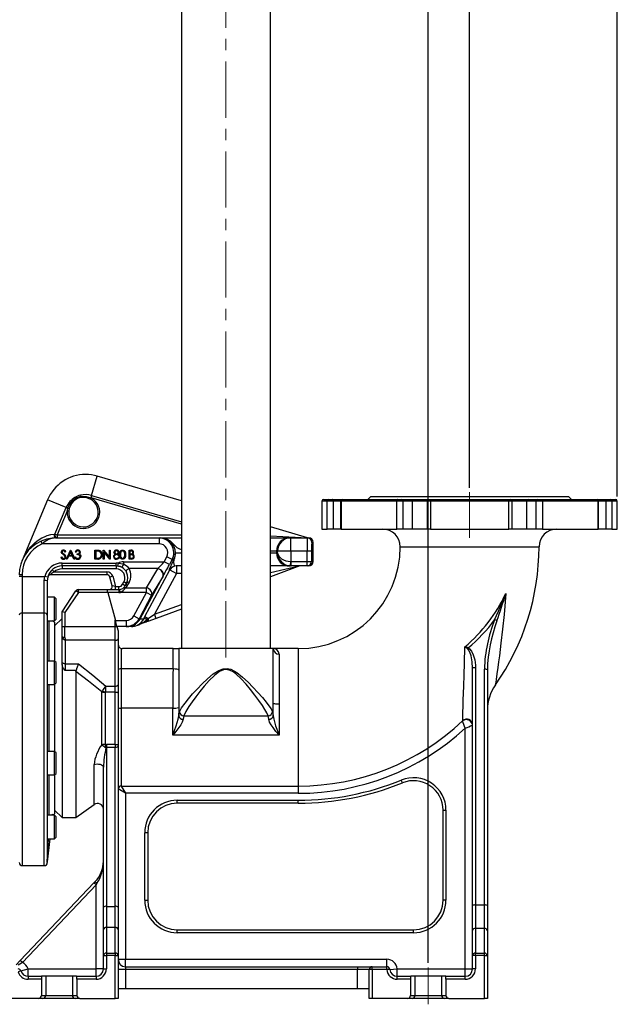
# Model space of a CAD drawing. Units: millimetres. Extents: x 0 to 841, y -1 to 594.
# Drawn here: x 389 to 523, y 151 to 374 of the extents above; entities that cross this region are included whole.
import ezdxf

# ---------------------------------------------------------------- set-up
doc = ezdxf.new("R2010")
doc.units = ezdxf.units.MM
doc.linetypes.add('CENTERX2', pattern=[20.32, 12.7, -2.54, 2.54, -2.54])
doc.layers.add('TESTO', color=7, linetype='Continuous')
doc.styles.add('SLDTEXTSTYLE1', font='TXT', dxfattribs={"width": 0.7})
doc.dimstyles.new('SLDDIMSTYLE0', dxfattribs={"dimtxt": 2.910417, "dimasz": 3, "dimexe": 0, "dimexo": 0.0625, "dimgap": 0.727604, "dimtad": 1, "dimdec": 1, "dimlfac": 3, "dimrnd": 1e-09, "dimzin": 12, "dimdsep": 46, "dimtxsty": 'SLDTEXTSTYLE1', "dimsah": 1, "dimcen": 0.09, "dimadec": 0, "dimazin": 3, "dimtfac": 1, "dimtdec": 1, "dimtmove": 0, "dimatfit": 0, "dimfxl": 0, "dimfrac": 2, "dimtolj": 1, "dimtzin": 12, "dimarcsym": 0})
doc.dimstyles.new('SLDDIMSTYLE1', dxfattribs={"dimtxt": 2.910417, "dimasz": 3, "dimexe": 0, "dimexo": 0.0625, "dimgap": 0.727604, "dimtad": 1, "dimdec": 1, "dimlfac": 3, "dimrnd": 1e-09, "dimzin": 12, "dimdsep": 46, "dimtxsty": 'SLDTEXTSTYLE1', "dimsah": 1, "dimcen": 0.09, "dimadec": 0, "dimazin": 3, "dimtfac": 1, "dimtdec": 1, "dimtofl": 0, "dimtmove": 0, "dimatfit": 3, "dimfxl": 0, "dimfrac": 2, "dimtolj": 1, "dimtzin": 12, "dimarcsym": 0})
doc.dimstyles.new('SLDDIMSTYLE2', dxfattribs={"dimtxt": 2.910417, "dimasz": 3, "dimexe": 0, "dimexo": 0.0625, "dimgap": 0.727604, "dimtad": 1, "dimdec": 0, "dimlfac": 3, "dimrnd": 1e-09, "dimzin": 12, "dimdsep": 46, "dimtxsty": 'SLDTEXTSTYLE1', "dimsah": 1, "dimcen": 0.09, "dimadec": 0, "dimazin": 3, "dimtfac": 1, "dimtdec": 0, "dimtofl": 0, "dimtmove": 0, "dimatfit": 3, "dimfxl": 0, "dimfrac": 2, "dimtolj": 1, "dimtzin": 12, "dimarcsym": 0})

# ---------------------------------------------------------------- blocks, each defined once
blk = doc.blocks.new('_D')
at = {"layer": 'TESTO'}
for p, q in [((480.8, 160.6), (480.8, 429.27)), ((490.14, 267.93), (490.14, 429.27)), ((480.8, 428.27), (474.8, 428.27)), ((490.14, 428.27), (480.8, 428.27)), ((490.14, 428.27), (496.14, 428.27))]:
    blk.add_line(p, q, dxfattribs=at)
for points in [[(480.8, 428.27), (477.8, 429.17), (477.8, 427.37)], [(490.14, 428.27), (493.14, 427.37), (493.14, 429.17)]]:
    blk.add_solid(points, dxfattribs=at)
at = {"layer": 'TESTO', "insert": (483.5, 432.02), "char_height": 2.91, "attachment_point": 1, "style": 'SLDTEXTSTYLE1'}
blk.add_mtext('28', dxfattribs=at)
blk = doc.blocks.new('_D_1')
at = {"layer": 'TESTO'}
for p, q in [((460.14, 419.27), (460.14, 429.27)), ((480.8, 160.6), (480.8, 429.27)), ((480.8, 428.27), (460.14, 428.27))]:
    blk.add_line(p, q, dxfattribs=at)
for points in [[(460.14, 428.27), (463.14, 427.37), (463.14, 429.17)], [(480.8, 428.27), (477.8, 429.17), (477.8, 427.37)]]:
    blk.add_solid(points, dxfattribs=at)
at = {"layer": 'TESTO', "insert": (468.5, 432.02), "char_height": 2.91, "attachment_point": 1, "style": 'SLDTEXTSTYLE1'}
blk.add_mtext('62', dxfattribs=at)
blk = doc.blocks.new('_D_3')
at = {"layer": 'TESTO'}
for p, q in [((254.72, 217.77), (254.72, 429.27)), ((435.14, 401.27), (435.14, 429.27)), ((435.14, 428.27), (254.72, 428.27))]:
    blk.add_line(p, q, dxfattribs=at)
for points in [[(254.72, 428.27), (257.72, 427.37), (257.72, 429.17)], [(435.14, 428.27), (432.14, 429.17), (432.14, 427.37)]]:
    blk.add_solid(points, dxfattribs=at)
at = {"layer": 'TESTO', "insert": (341.98, 432.02), "char_height": 2.91, "attachment_point": 1, "style": 'SLDTEXTSTYLE1'}
blk.add_mtext('541', dxfattribs=at)
blk = doc.blocks.new('_D_7')
at = {"layer": 'TESTO'}
for p, q in [((254.72, 217.77), (254.72, 441.27)), ((523.47, 265.93), (523.47, 441.27)), ((523.47, 440.27), (254.72, 440.27))]:
    blk.add_line(p, q, dxfattribs=at)
for points in [[(254.72, 440.27), (257.72, 439.37), (257.72, 441.17)], [(523.47, 440.27), (520.47, 441.17), (520.47, 439.37)]]:
    blk.add_solid(points, dxfattribs=at)
at = {"layer": 'TESTO', "insert": (386.14, 444.02), "char_height": 2.91, "attachment_point": 1, "style": 'SLDTEXTSTYLE1'}
blk.add_mtext('806', dxfattribs=at)

msp = doc.modelspace()

# ---------------------------------------------------------------- linework, layer by layer
at = {"color": 7, "linetype": 'Continuous', "lineweight": 25}
for p, q in [((425.088, 398.266), (425.088, 231.599)), ((445.188, 231.599), (445.188, 398.266)), ((425.088, 264.98), (406.1, 270.554)), ((394.862, 265.204), (389.118, 251.484)), ((399.917, 264.817), (400.155, 264.602)), ((402.304, 266.25), (402.382, 265.939)), ((404.531, 265.378), (404.515, 265.386)), ((404.531, 265.378), (404.687, 265.673)), ((404.822, 266.2), (404.669, 265.681)), ((404.669, 265.681), (404.687, 265.673)), ((456.805, 264.932), (456.805, 258.599)), ((457.138, 265.266), (458.323, 265.266)), ((459.349, 264.932), (458.002, 264.932)), ((458.002, 258.599), (458.002, 264.932)), ((458.323, 265.266), (459.221, 265.266)), ((459.221, 265.266), (461.357, 265.266)), ((459.349, 264.932), (459.349, 258.599)), ((461.024, 264.932), (461.024, 258.599)), ((461.154, 264.932), (461.154, 258.599)), ((473.674, 264.932), (461.154, 264.932)), ((461.357, 265.266), (461.444, 265.266)), ((461.444, 265.266), (473.839, 265.266)), ((467.805, 265.932), (467.138, 265.266)), ((467.805, 265.932), (512.471, 265.932)), ((473.674, 258.599), (473.674, 264.932)), ((475.092, 264.932), (473.674, 264.932)), ((473.839, 265.266), (474.784, 265.266)), ((474.784, 265.266), (476.926, 265.266)), ((475.092, 264.932), (475.092, 258.599)), ((477.23, 264.932), (475.092, 264.932)), ((476.926, 265.266), (480.884, 265.266)), ((477.23, 258.599), (477.23, 264.932)), ((480.55, 264.932), (480.55, 258.599)), ((480.884, 265.266), (481.373, 265.266)), ((498.991, 264.932), (481.285, 264.932)), ((481.285, 264.932), (481.285, 258.599)), ((481.373, 265.266), (498.902, 265.266)), ((498.902, 265.266), (499.392, 265.266)), ((498.991, 258.599), (498.991, 264.932)), ((499.392, 265.266), (503.35, 265.266)), ((499.725, 258.599), (499.725, 264.932)), ((503.046, 258.599), (503.046, 264.932)), ((505.184, 264.932), (503.046, 264.932)), ((503.35, 265.266), (505.492, 265.266)), ((505.184, 258.599), (505.184, 264.932)), ((506.602, 264.932), (505.184, 264.932)), ((505.492, 265.266), (506.437, 265.266)), ((506.437, 265.266), (518.832, 265.266)), ((506.602, 264.932), (506.602, 258.599)), ((519.122, 264.932), (506.602, 264.932)), ((513.138, 265.266), (512.471, 265.932)), ((518.832, 265.266), (518.919, 265.266)), ((518.919, 265.266), (521.055, 265.266)), ((519.122, 258.599), (519.122, 264.932)), ((519.252, 258.599), (519.252, 264.932)), ((522.274, 264.932), (520.927, 264.932)), ((520.927, 258.599), (520.927, 264.932)), ((521.055, 265.266), (521.953, 265.266)), ((521.953, 265.266), (523.138, 265.266)), ((522.274, 264.932), (522.274, 258.599)), ((523.471, 258.599), (523.471, 264.932)), ((396.547, 257.476), (399.048, 263.451)), ((399.313, 262.674), (397.048, 257.266)), ((399.456, 263.28), (399.048, 263.451)), ((399.313, 262.674), (399.456, 263.28)), ((399.645, 262.652), (399.313, 262.674)), ((399.733, 263.221), (399.645, 262.652)), ((453.546, 256.626), (445.188, 259.08)), ((456.805, 258.599), (458.002, 258.599)), ((459.349, 258.599), (458.002, 258.599)), ((461.024, 258.599), (459.349, 258.599)), ((461.154, 258.599), (461.024, 258.599)), ((461.154, 258.599), (473.674, 258.599)), ((475.092, 258.599), (473.674, 258.599)), ((477.23, 258.599), (475.092, 258.599)), ((480.55, 258.599), (477.23, 258.599)), ((481.285, 258.599), (480.55, 258.599)), ((481.285, 258.599), (498.991, 258.599)), ((499.725, 258.599), (498.991, 258.599)), ((503.046, 258.599), (499.725, 258.599)), ((505.184, 258.599), (503.046, 258.599)), ((506.602, 258.599), (505.184, 258.599)), ((506.602, 258.599), (519.122, 258.599)), ((519.252, 258.599), (519.122, 258.599)), ((520.927, 258.599), (519.252, 258.599)), ((522.274, 258.599), (520.927, 258.599)), ((522.274, 258.599), (523.471, 258.599)), ((393.678, 255.266), (393.406, 255.874)), ((396.347, 257.457), (396.547, 257.476)), ((396.547, 257.476), (397.048, 257.266)), ((396.805, 256.599), (420.031, 256.599)), ((397.048, 257.266), (397.048, 256.599)), ((420.031, 256.599), (420.031, 255.266)), ((420.031, 256.599), (420.377, 256.599)), ((420.377, 256.599), (425.088, 256.599)), ((445.188, 256.599), (449.53, 256.599)), ((449.53, 256.599), (449.782, 256.599)), ((449.782, 253.599), (449.782, 256.599)), ((449.782, 256.599), (453.508, 256.599)), ((453.508, 256.599), (453.804, 256.599)), ((420.031, 255.266), (393.678, 255.266)), ((399.003, 253.536), (398.841, 253.413)), ((399.116, 251.823), (400.065, 253.823)), ((400.065, 253.823), (400.091, 253.823)), ((400.091, 253.823), (401.014, 251.823)), ((405.573, 253.823), (405.976, 253.823)), ((405.573, 251.823), (405.573, 253.823)), ((405.893, 253.618), (405.752, 253.618)), ((405.752, 253.618), (405.752, 252.028)), ((407.455, 253.823), (407.492, 253.823)), ((407.455, 251.823), (407.455, 253.823)), ((407.492, 253.823), (408.814, 252.249)), ((408.814, 253.823), (408.993, 253.823)), ((408.814, 252.249), (408.814, 253.823)), ((408.993, 253.823), (408.993, 251.823)), ((413.275, 253.823), (413.665, 253.823)), ((413.275, 251.823), (413.275, 253.823)), ((413.455, 253.618), (413.455, 252.977)), ((413.698, 253.618), (413.455, 253.618)), ((446.785, 253.599), (446.533, 253.599)), ((446.533, 253.599), (446.533, 253.266)), ((449.782, 253.599), (446.785, 253.599)), ((446.785, 253.266), (446.785, 253.599)), ((453.473, 253.599), (449.782, 253.599)), ((449.782, 253.599), (449.782, 251.267)), ((453.473, 251.266), (453.473, 253.599)), ((454.473, 253.599), (453.473, 253.599)), ((454.473, 253.599), (454.473, 251.266)), ((454.805, 255.599), (454.508, 255.599)), ((454.805, 251.266), (454.805, 255.599)), ((397.85, 252.209), (398.019, 252.31)), ((399.312, 251.823), (399.116, 251.823)), ((399.616, 252.464), (399.312, 251.823)), ((400.523, 252.464), (399.616, 252.464)), ((400.076, 253.433), (399.714, 252.669)), ((399.714, 252.669), (400.428, 252.669)), ((400.428, 252.669), (400.076, 253.433)), ((400.819, 251.823), (400.523, 252.464)), ((401.014, 251.823), (400.819, 251.823)), ((401.024, 252.361), (401.203, 252.361)), ((401.28, 253.361), (401.101, 253.361)), ((401.588, 252.823), (401.588, 253.028)), ((406.192, 251.823), (405.573, 251.823)), ((405.752, 252.028), (405.982, 252.028)), ((407.634, 251.823), (407.455, 251.823)), ((407.634, 253.393), (407.634, 251.823)), ((408.952, 251.823), (407.634, 253.393)), ((408.993, 251.823), (408.952, 251.823)), ((413.816, 251.823), (413.275, 251.823)), ((413.455, 252.977), (413.575, 252.977)), ((413.574, 252.772), (413.455, 252.772)), ((413.455, 252.772), (413.455, 252.028)), ((413.455, 252.028), (413.71, 252.028)), ((421.212, 251.227), (421.798, 252.325)), ((422.974, 251.698), (421.798, 252.325)), ((422.974, 251.698), (422.388, 250.6)), ((423.369, 251.698), (422.974, 251.698)), ((446.533, 253.266), (446.785, 253.266)), ((396.374, 248.932), (395.933, 249.432)), ((398.138, 250.932), (410.338, 250.932)), ((398.138, 250.266), (398.138, 250.932)), ((410.338, 250.266), (398.138, 250.266)), ((398.138, 250.266), (398.138, 249.599)), ((410.338, 249.599), (398.138, 249.599)), ((410.338, 250.266), (410.338, 250.932)), ((410.338, 250.266), (410.338, 249.599)), ((410.744, 250.235), (410.846, 250.893)), ((412.024, 251.227), (412.024, 250.663)), ((412.024, 251.227), (421.212, 251.227)), ((419.765, 249.665), (413.291, 249.665)), ((416.859, 238.82), (422.492, 249.383)), ((417.186, 245.333), (419.753, 249.645)), ((419.753, 249.645), (419.765, 249.665)), ((422.388, 250.6), (421.212, 251.227)), ((422.492, 249.383), (422.414, 249.383)), ((422.492, 249.383), (423.961, 248.599)), ((425.088, 250.266), (423.883, 250.266)), ((423.961, 250.266), (423.961, 248.599)), ((449.53, 250.266), (445.188, 250.266)), ((451.805, 250.266), (445.188, 247.849)), ((449.866, 250.266), (449.53, 250.266)), ((449.741, 250.268), (449.782, 251.267)), ((449.866, 251.266), (453.473, 251.266)), ((449.866, 250.266), (449.866, 251.266)), ((453.473, 250.266), (449.866, 250.266)), ((453.473, 251.266), (454.473, 251.266)), ((453.473, 250.266), (453.473, 251.266)), ((453.804, 250.266), (453.473, 250.266)), ((454.473, 251.266), (454.805, 251.266)), ((389.138, 248.266), (388.471, 248.266)), ((389.138, 247.905), (388.471, 247.905)), ((389.138, 248.266), (389.138, 247.905)), ((389.138, 247.905), (389.138, 239.615)), ((389.138, 247.905), (394.258, 247.905)), ((394.138, 246.985), (394.258, 247.905)), ((394.138, 239.615), (394.138, 246.985)), ((394.905, 247.742), (394.258, 247.905)), ((394.905, 247.742), (394.805, 246.932)), ((394.805, 246.932), (394.805, 239.142)), ((408.28, 248.266), (395.556, 248.266)), ((396.374, 248.932), (408.28, 248.932)), ((408.28, 248.932), (408.28, 248.266)), ((409.568, 247.944), (408.924, 247.772)), ((409.46, 245.772), (408.924, 247.772)), ((409.568, 247.944), (410.197, 245.599)), ((415.802, 238.365), (420.928, 247.976)), ((420.929, 247.977), (418.362, 243.665)), ((423.961, 248.599), (419.033, 239.359)), ((420.94, 247.997), (420.928, 247.976)), ((398.138, 239.932), (401.273, 244.635)), ((401.828, 244.266), (401.273, 244.635)), ((401.828, 244.266), (401.828, 244.932)), ((401.828, 244.932), (408.305, 244.932)), ((408.305, 244.932), (410.938, 244.932)), ((408.483, 244.266), (408.305, 244.932)), ((410.197, 245.599), (409.46, 245.772)), ((410.197, 244.932), (410.197, 245.599)), ((410.197, 245.599), (410.938, 245.599)), ((410.938, 244.932), (410.938, 245.599)), ((410.938, 244.932), (410.938, 244.266)), ((411.284, 244.291), (411.185, 244.951)), ((411.82, 246.128), (412.103, 246.658)), ((412.409, 245.815), (411.82, 246.128)), ((412.691, 246.344), (412.103, 246.658)), ((412.409, 245.815), (412.691, 246.344)), ((412.438, 245.333), (417.186, 245.333)), ((413.279, 246.551), (412.997, 246.021)), ((417.186, 244.291), (417.186, 245.333)), ((396.437, 243.236), (394.805, 243.236)), ((396.805, 242.869), (396.437, 243.236)), ((396.437, 237.902), (396.437, 243.236)), ((396.805, 238.27), (396.805, 242.869)), ((401.828, 244.266), (398.805, 239.73)), ((408.483, 244.266), (401.828, 244.266)), ((410.938, 244.266), (408.483, 244.266)), ((408.483, 244.266), (410.18, 237.932)), ((417.186, 244.291), (411.284, 244.291)), ((414.36, 238.992), (417.186, 244.291)), ((418.362, 243.665), (415.535, 238.365)), ((417.186, 244.291), (418.362, 243.665)), ((425.088, 240.506), (419.376, 238.42)), ((394.138, 239.615), (389.138, 239.615)), ((394.805, 239.142), (394.805, 183.266)), ((396.437, 237.902), (396.805, 238.27)), ((398.138, 238.432), (396.471, 236.766)), ((398.805, 239.73), (398.138, 239.932)), ((398.138, 236.58), (398.138, 239.932)), ((398.805, 239.73), (398.805, 236.58)), ((410.138, 236.58), (410.138, 238.09)), ((414.36, 238.992), (415.535, 238.365)), ((415.535, 238.365), (415.802, 238.365)), ((415.802, 238.365), (415.802, 238.365)), ((415.802, 238.365), (416.618, 238.365)), ((416.618, 238.365), (416.859, 238.82)), ((416.859, 238.82), (417.588, 238.432)), ((417.326, 238.198), (417.588, 238.432)), ((419.376, 238.42), (417.487, 237.729)), ((417.588, 238.432), (419.033, 239.359)), ((419.376, 238.42), (419.033, 239.359)), ((394.805, 237.902), (396.437, 237.902)), ((396.471, 237.599), (395.946, 237.902)), ((396.471, 237.599), (396.471, 228.77)), ((398.138, 236.58), (398.805, 236.58)), ((398.138, 234.36), (398.138, 236.58)), ((398.805, 234.113), (398.805, 236.58)), ((398.805, 236.58), (410.138, 236.58)), ((410.138, 233.475), (410.138, 236.58)), ((410.138, 236.58), (410.543, 236.58)), ((410.18, 237.932), (412.593, 237.932)), ((410.538, 236.599), (410.18, 237.932)), ((412.593, 236.599), (410.538, 236.599)), ((410.543, 236.58), (410.805, 235.602)), ((412.593, 237.932), (412.593, 236.599)), ((412.834, 236.599), (412.593, 236.599)), ((412.986, 236.599), (412.834, 236.599)), ((413.801, 236.599), (412.986, 236.599)), ((417.212, 237.629), (415.138, 236.871)), ((415.138, 236.884), (415.138, 236.91)), ((417.487, 237.729), (417.212, 237.629)), ((398.138, 228.521), (398.138, 234.36)), ((410.805, 235.602), (410.805, 233.785)), ((410.805, 233.785), (410.805, 223.432)), ((410.138, 233.475), (398.838, 233.475)), ((398.838, 233.475), (398.838, 228.195)), ((410.138, 223.121), (410.138, 233.475)), ((411.471, 231.656), (411.471, 227.016)), ((423.212, 231.599), (411.805, 231.599)), ((423.212, 227.016), (423.212, 231.599)), ((423.212, 231.599), (424.537, 231.599)), ((424.537, 231.599), (424.537, 226.738)), ((445.805, 231.599), (424.537, 231.599)), ((451.471, 231.599), (445.805, 231.599)), ((445.805, 219.282), (445.805, 231.599)), ((447.138, 230.37), (447.138, 219.02)), ((396.437, 228.804), (394.805, 228.804)), ((396.805, 228.437), (396.437, 228.804)), ((396.437, 223.471), (396.437, 228.804)), ((396.805, 223.838), (396.805, 228.437)), ((398.138, 228.024), (398.138, 228.521)), ((398.138, 228.024), (398.138, 193.432)), ((398.838, 228.195), (401.826, 228.195)), ((398.838, 228.195), (398.838, 226.627)), ((411.471, 227.016), (411.471, 218.147)), ((423.201, 227.016), (411.471, 227.016)), ((423.201, 227.016), (423.212, 227.016)), ((490.805, 173.571), (490.805, 227.152)), ((491.471, 227.281), (491.471, 173.699)), ((493.471, 173.699), (493.471, 226.973)), ((494.138, 226.845), (494.138, 173.571)), ((401.304, 226.627), (398.838, 226.627)), ((401.284, 226.448), (401.304, 226.627)), ((401.284, 226.448), (401.284, 193.432)), ((394.805, 223.471), (396.437, 223.471)), ((396.437, 223.471), (396.805, 223.838)), ((396.471, 223.504), (396.471, 208.36)), ((408.013, 223.121), (410.138, 223.121)), ((410.138, 221.801), (410.138, 223.121)), ((410.805, 223.432), (410.805, 221.584)), ((407.121, 221.832), (407.225, 222.053)), ((407.121, 209.89), (407.121, 221.832)), ((407.913, 221.801), (407.905, 221.749)), ((407.905, 221.749), (407.905, 209.974)), ((410.138, 221.801), (407.913, 221.801)), ((410.138, 209.996), (410.138, 221.801)), ((410.805, 221.584), (410.805, 209.668)), ((423.139, 218.147), (411.471, 218.147)), ((411.471, 218.147), (411.471, 200.595)), ((424.472, 218.336), (424.475, 216.45)), ((445.801, 216.45), (445.805, 219.282)), ((425.627, 216.439), (425.475, 215.66)), ((425.627, 216.439), (444.649, 216.439)), ((444.801, 215.66), (444.649, 216.439)), ((488.567, 215.301), (488.573, 215.323)), ((489.138, 159.266), (489.138, 213.598)), ((447.136, 212.051), (423.14, 212.051)), ((407.905, 209.974), (408.138, 209.996)), ((408.138, 209.996), (410.138, 209.996)), ((408.138, 209.996), (408.138, 209.232)), ((408.138, 209.232), (408.138, 173.386)), ((410.138, 209.232), (408.138, 209.232)), ((410.138, 209.996), (410.138, 209.232)), ((410.138, 173.386), (410.138, 209.232)), ((410.805, 209.668), (410.805, 173.223)), ((396.437, 208.394), (394.805, 208.394)), ((396.805, 208.027), (396.437, 208.394)), ((396.437, 203.061), (396.437, 208.394)), ((396.805, 203.428), (396.805, 208.027)), ((407.471, 173.223), (407.471, 204.834)), ((394.805, 203.061), (396.437, 203.061)), ((396.437, 203.061), (396.805, 203.428)), ((396.471, 203.095), (396.471, 194.266)), ((411.471, 200.595), (411.49, 200.558)), ((411.49, 200.558), (451.471, 200.558)), ((411.49, 200.558), (412.471, 198.922)), ((451.471, 200.558), (451.471, 198.922)), ((474.959, 201.282), (474.708, 201.9)), ((412.471, 198.922), (410.836, 199.904)), ((412.471, 198.922), (412.471, 161.432)), ((451.471, 198.922), (412.471, 198.922)), ((401.284, 193.432), (405.354, 196.392)), ((424.138, 197.355), (451.471, 197.355)), ((424.138, 196.688), (424.138, 197.355)), ((451.471, 196.688), (424.138, 196.688)), ((451.471, 196.688), (451.471, 197.355)), ((396.437, 193.962), (394.805, 193.962)), ((396.103, 194.053), (396.471, 194.266)), ((396.805, 193.595), (396.437, 193.962)), ((396.437, 188.629), (396.437, 193.962)), ((396.471, 195.099), (398.138, 193.432)), ((396.805, 188.996), (396.805, 193.595)), ((484.138, 195.107), (484.805, 195.107)), ((484.138, 174.766), (484.138, 195.107)), ((484.805, 195.107), (484.805, 174.766)), ((398.138, 193.432), (401.284, 193.432)), ((416.805, 174.766), (416.805, 190.021)), ((417.471, 190.021), (416.805, 190.021)), ((417.471, 190.021), (417.471, 174.766)), ((394.805, 188.629), (396.437, 188.629)), ((395.365, 188.629), (394.806, 183.414)), ((396.437, 188.629), (396.805, 188.996)), ((389.138, 182.599), (394.138, 182.599)), ((388.693, 161.194), (405.322, 178.673)), ((405.805, 178.213), (389.176, 160.734)), ((405.322, 178.673), (405.635, 179.002)), ((405.805, 178.213), (405.322, 178.673)), ((406.028, 178.542), (405.805, 178.213)), ((405.805, 159.266), (405.805, 178.213)), ((416.805, 174.766), (417.471, 174.766)), ((484.805, 174.766), (484.138, 174.766)), ((490.805, 167.93), (490.805, 173.571)), ((491.471, 173.699), (491.471, 168.411)), ((491.471, 173.699), (493.471, 173.699)), ((493.471, 168.411), (493.471, 173.699)), ((494.138, 173.571), (494.138, 167.93)), ((407.471, 168.128), (407.471, 173.223)), ((408.138, 173.386), (408.138, 168.609)), ((408.138, 173.386), (410.138, 173.386)), ((410.138, 168.609), (410.138, 173.386)), ((410.805, 173.223), (410.805, 168.128)), ((407.471, 162.315), (407.471, 168.128)), ((408.138, 168.609), (408.138, 162.796)), ((410.138, 168.609), (408.138, 168.609)), ((410.138, 162.796), (410.138, 168.609)), ((410.805, 168.128), (410.805, 162.315)), ((424.138, 167.432), (424.138, 168.099)), ((424.138, 168.099), (477.471, 168.099)), ((477.471, 167.432), (424.138, 167.432)), ((477.471, 167.432), (477.471, 168.099)), ((490.805, 162.315), (490.805, 167.93)), ((491.471, 168.411), (491.471, 162.796)), ((493.471, 168.411), (491.471, 168.411)), ((493.471, 162.796), (493.471, 168.411)), ((494.138, 167.93), (494.138, 162.315)), ((408.138, 162.796), (410.138, 162.796)), ((408.138, 162.796), (408.138, 162.315)), ((410.138, 162.796), (410.138, 162.315)), ((491.471, 162.315), (491.471, 162.796)), ((491.471, 162.796), (493.471, 162.796)), ((493.471, 162.315), (493.471, 162.796)), ((387.752, 160.205), (388.693, 161.194)), ((389.176, 160.734), (388.693, 161.194)), ((407.471, 159.266), (407.471, 162.315)), ((407.471, 162.315), (408.138, 162.315)), ((410.138, 162.315), (408.138, 162.315)), ((408.138, 162.315), (408.138, 159.266)), ((410.138, 162.315), (410.805, 162.315)), ((410.138, 152.599), (410.138, 162.315)), ((410.805, 162.315), (410.805, 152.599)), ((410.805, 161.432), (412.471, 161.432)), ((412.471, 159.766), (412.471, 161.432)), ((412.471, 161.432), (471.477, 161.432)), ((471.477, 159.766), (471.477, 161.432)), ((491.471, 162.315), (490.805, 162.315)), ((490.805, 159.266), (490.805, 162.315)), ((491.471, 162.315), (491.471, 159.266)), ((493.471, 162.315), (491.471, 162.315)), ((493.471, 162.315), (494.138, 162.315)), ((493.471, 152.599), (493.471, 162.315)), ((494.138, 162.315), (494.138, 152.599)), ((388.874, 158.789), (388.235, 158.599)), ((388.874, 158.789), (390.471, 159.266)), ((390.471, 157.599), (390.471, 159.266)), ((390.471, 159.266), (405.805, 159.266)), ((407.471, 159.266), (405.805, 159.266)), ((405.805, 157.599), (405.805, 159.266)), ((407.471, 159.266), (408.138, 159.266)), ((412.471, 159.099), (410.805, 159.099)), ((412.471, 159.766), (412.471, 159.099)), ((412.471, 159.766), (464.805, 159.766)), ((412.471, 159.099), (412.471, 154.766)), ((464.805, 159.099), (412.471, 159.099)), ((464.805, 159.766), (464.805, 159.099)), ((464.805, 159.766), (468.138, 159.766)), ((464.805, 154.766), (464.805, 159.099)), ((467.471, 159.099), (464.805, 159.099)), ((467.471, 152.599), (467.471, 159.099)), ((468.138, 159.099), (467.471, 159.099)), ((468.138, 159.099), (468.138, 159.766)), ((468.138, 159.766), (471.477, 159.766)), ((468.138, 159.099), (468.138, 152.599)), ((471.477, 159.099), (468.138, 159.099)), ((471.477, 159.099), (471.477, 159.766)), ((472.142, 159.147), (471.477, 159.099)), ((472.142, 159.147), (473.805, 159.266)), ((473.805, 157.599), (473.805, 159.266)), ((473.805, 159.266), (489.138, 159.266)), ((489.138, 159.266), (490.805, 159.266)), ((489.138, 157.599), (489.138, 159.266)), ((491.471, 159.266), (490.805, 159.266)), ((390.471, 157.599), (390.471, 156.932)), ((390.471, 157.599), (393.528, 157.599)), ((393.471, 156.932), (390.471, 156.932)), ((393.471, 156.932), (393.471, 153.266)), ((394.471, 157.599), (393.528, 157.599)), ((394.471, 157.599), (394.471, 153.266)), ((400.471, 157.599), (394.471, 157.599)), ((401.414, 157.599), (400.471, 157.599)), ((400.471, 157.599), (400.471, 153.266)), ((401.414, 157.599), (405.805, 157.599)), ((405.805, 156.932), (401.471, 156.932)), ((401.471, 156.932), (401.471, 153.266)), ((405.805, 157.599), (405.805, 156.932)), ((473.805, 156.932), (473.805, 157.599)), ((473.805, 157.599), (476.862, 157.599)), ((476.805, 156.932), (473.805, 156.932)), ((476.805, 156.932), (476.805, 153.266)), ((477.805, 157.599), (476.862, 157.599)), ((477.805, 157.599), (477.805, 153.266)), ((483.805, 157.599), (477.805, 157.599)), ((483.805, 157.599), (483.805, 153.266)), ((484.747, 157.599), (483.805, 157.599)), ((484.747, 157.599), (489.138, 157.599)), ((489.138, 156.932), (484.805, 156.932)), ((484.805, 156.932), (484.805, 153.266)), ((489.138, 156.932), (489.138, 157.599)), ((412.471, 154.766), (410.805, 154.766)), ((464.805, 154.766), (412.471, 154.766)), ((467.471, 154.766), (464.805, 154.766)), ((392.802, 152.599), (384.138, 152.599)), ((393.807, 152.599), (392.802, 152.599)), ((393.471, 153.266), (394.471, 153.266)), ((401.138, 152.599), (393.807, 152.599)), ((394.471, 153.266), (400.471, 153.266)), ((400.471, 153.266), (401.471, 153.266)), ((402.14, 152.599), (401.138, 152.599)), ((402.14, 152.599), (410.138, 152.599)), ((410.805, 152.599), (410.138, 152.599)), ((468.138, 152.599), (467.471, 152.599)), ((476.135, 152.599), (468.138, 152.599)), ((477.14, 152.599), (476.135, 152.599)), ((476.805, 153.266), (477.805, 153.266)), ((484.471, 152.599), (477.14, 152.599)), ((477.805, 153.266), (483.805, 153.266)), ((483.805, 153.266), (484.805, 153.266)), ((485.474, 152.599), (484.471, 152.599)), ((485.474, 152.599), (493.471, 152.599)), ((494.138, 152.599), (493.471, 152.599))]:
    msp.add_line(p, q, dxfattribs=at)
at = {"color": 8, "linetype": 'Continuous', "lineweight": 25}
for p, q in [((404.822, 266.2), (406.1, 270.554)), ((399.048, 263.451), (394.862, 265.204)), ((425.088, 259.684), (404.687, 265.673)), ((404.822, 266.2), (425.088, 260.25)), ((458.002, 264.932), (456.805, 264.932)), ((461.024, 264.932), (459.349, 264.932)), ((461.154, 264.932), (461.024, 264.932)), ((480.55, 264.932), (477.23, 264.932)), ((481.285, 264.932), (480.55, 264.932)), ((499.725, 264.932), (498.991, 264.932)), ((503.046, 264.932), (499.725, 264.932)), ((519.252, 264.932), (519.122, 264.932)), ((520.927, 264.932), (519.252, 264.932)), ((523.471, 264.932), (522.274, 264.932)), ((397.048, 257.266), (425.088, 257.266)), ((445.188, 257.11), (453.546, 256.626)), ((446.533, 253.599), (445.188, 253.599)), ((474.471, 254.599), (505.805, 254.599)), ((423.728, 253.266), (425.088, 253.266)), ((445.188, 253.266), (446.533, 253.266)), ((445.188, 248.795), (451.628, 250.266)), ((425.088, 248.599), (423.961, 248.599)), ((419.033, 239.359), (425.088, 241.571)), ((389.138, 239.615), (389.138, 182.599)), ((394.138, 182.599), (394.138, 239.615)), ((395.138, 237.902), (395.138, 228.804)), ((451.471, 231.599), (451.471, 200.558)), ((395.138, 223.471), (395.138, 208.394)), ((405.354, 196.392), (405.354, 205.414)), ((395.138, 203.061), (395.138, 193.962)), ((396.093, 194.152), (396.086, 194.084)), ((394.806, 183.414), (395.084, 188.629))]:
    msp.add_line(p, q, dxfattribs=at)
at = {"color": 7, "linetype": 'Continuous', "lineweight": 25, "flags": 128}
for points in [[(402.382, 265.939), (403.585, 265.981), (404.669, 265.681)], [(404.515, 265.386), (403.531, 265.718), (402.411, 265.718)], [(459.349, 264.932), (459.346, 264.997), (459.339, 265.06), (459.327, 265.117), (459.311, 265.168), (459.292, 265.209), (459.27, 265.24), (459.246, 265.259), (459.221, 265.266)], [(473.839, 265.266), (473.807, 265.259), (473.776, 265.24), (473.747, 265.209), (473.723, 265.168), (473.702, 265.117), (473.687, 265.06), (473.677, 264.997), (473.674, 264.932)], [(506.437, 265.266), (506.469, 265.259), (506.5, 265.24), (506.528, 265.209), (506.553, 265.168), (506.574, 265.117), (506.589, 265.06), (506.598, 264.997), (506.602, 264.932)], [(521.055, 265.266), (521.03, 265.259), (521.006, 265.24), (520.984, 265.209), (520.965, 265.168), (520.949, 265.117), (520.937, 265.06), (520.93, 264.997), (520.927, 264.932)], [(399.456, 263.28), (399.551, 263.561), (400.155, 264.602)], [(400.336, 264.473), (399.809, 263.485), (399.733, 263.221)], [(396.347, 257.457), (396.327, 257.305), (396.334, 257.15), (396.366, 257.002), (396.421, 256.868), (396.497, 256.755), (396.59, 256.67), (396.694, 256.617), (396.805, 256.599)], [(402.101, 253.355), (402.054, 253.504), (401.938, 253.61), (401.699, 253.669)], [(406.507, 253.562), (406.165, 253.611), (405.893, 253.618)], [(405.976, 253.823), (406.335, 253.807), (406.611, 253.751)], [(410.834, 253.362), (410.787, 253.509), (410.674, 253.616), (410.436, 253.669)], [(411.126, 252.822), (411.147, 253.172), (411.243, 253.507), (411.336, 253.655), (411.465, 253.773), (411.622, 253.849), (411.795, 253.874)], [(411.801, 253.669), (411.666, 253.646), (411.546, 253.58), (411.45, 253.483), (411.383, 253.363), (411.32, 253.097), (411.306, 252.823)], [(411.795, 253.874), (411.969, 253.849), (412.128, 253.774), (412.356, 253.509), (412.461, 253.174), (412.485, 252.822)], [(412.306, 252.823), (412.217, 253.361), (412.056, 253.579), (411.936, 253.645), (411.801, 253.669)], [(414.121, 253.324), (414.087, 253.464), (414.041, 253.521), (413.982, 253.564), (413.698, 253.618)], [(398.09, 253.103), (398.001, 253.264), (397.978, 253.407)], [(398.019, 252.31), (398.222, 252.061), (398.333, 251.999), (398.458, 251.977)], [(398.417, 252.831), (398.226, 252.975), (398.09, 253.103)], [(398.289, 253.157), (398.438, 253.044), (398.558, 252.958)], [(398.778, 252.512), (398.586, 252.702), (398.417, 252.831)], [(398.85, 252.316), (398.825, 252.431), (398.778, 252.512)], [(401.203, 252.361), (401.271, 252.195), (401.36, 252.085)], [(401.36, 252.085), (401.538, 251.995), (401.694, 251.977)], [(401.588, 253.028), (401.915, 253.097), (402.047, 253.199), (402.087, 253.273), (402.101, 253.355)], [(402.203, 252.4), (402.188, 252.503), (402.144, 252.597), (401.993, 252.739), (401.588, 252.823)], [(402.047, 252.943), (402.179, 252.861), (402.264, 252.772)], [(402.264, 252.772), (402.36, 252.583), (402.383, 252.417)], [(405.982, 252.028), (406.304, 252.039), (406.553, 252.079)], [(410.152, 252.937), (409.925, 253.134), (409.877, 253.243), (409.86, 253.361)], [(409.937, 252.383), (409.991, 252.192), (410.132, 252.051), (410.436, 251.977)], [(410.965, 251.991), (410.692, 251.809), (410.434, 251.772)], [(410.73, 252.937), (411.03, 252.695), (411.095, 252.557), (411.116, 252.405)], [(411.116, 252.405), (411.069, 252.159), (410.965, 251.991)], [(411.795, 251.772), (411.623, 251.797), (411.465, 251.872), (411.244, 252.138), (411.148, 252.473), (411.126, 252.822)], [(411.306, 252.823), (411.319, 252.549), (411.383, 252.283), (411.546, 252.066), (411.666, 252.001), (411.801, 251.977)], [(412.485, 252.822), (412.461, 252.471), (412.356, 252.136), (412.128, 251.872), (411.969, 251.797), (411.795, 251.772)], [(412.23, 252.32), (412.293, 252.599), (412.306, 252.823)], [(413.948, 252.748), (413.739, 252.769), (413.574, 252.772)], [(413.575, 252.977), (413.934, 253.031), (414.01, 253.082), (414.07, 253.151), (414.108, 253.233), (414.121, 253.324)], [(413.71, 252.028), (414.081, 252.087), (414.22, 252.212), (414.261, 252.297), (414.275, 252.391)], [(422.414, 249.383), (422.425, 249.559), (422.568, 249.953), (422.823, 250.548), (422.991, 250.917), (423.198, 251.354), (423.369, 251.698)], [(423.424, 251.754), (423.371, 251.622), (423.342, 251.533), (423.288, 251.253), (423.281, 251.015), (423.362, 250.642), (423.551, 250.379), (423.883, 250.266)], [(410.846, 250.893), (411.843, 250.728), (412.024, 250.663)], [(412.701, 248.835), (412.663, 248.95), (412.662, 249.076), (412.698, 249.205), (412.768, 249.332), (412.87, 249.447), (412.996, 249.545), (413.139, 249.619), (413.291, 249.665)], [(420.94, 247.997), (421.008, 248.224), (421.005, 248.474), (420.93, 248.733), (420.789, 248.985), (420.589, 249.216), (420.342, 249.414), (420.062, 249.567), (419.765, 249.665)], [(418.362, 243.665), (418.429, 243.892), (418.425, 244.141), (418.35, 244.4), (418.209, 244.652), (418.01, 244.884), (417.763, 245.081), (417.483, 245.234), (417.186, 245.333)], [(495.77, 238.131), (496.651, 240.031), (498.309, 244.04), (498.316, 244.057)], [(417.212, 237.629), (417.252, 237.652), (417.285, 237.692), (417.311, 237.745), (417.33, 237.813), (417.341, 237.894), (417.344, 237.986), (417.339, 238.088), (417.326, 238.198)], [(417.487, 237.729), (417.533, 237.758), (417.571, 237.807), (417.6, 237.874), (417.618, 237.959), (417.626, 238.06), (417.624, 238.174), (417.611, 238.299), (417.588, 238.432)], [(412.986, 236.599), (413.647, 236.666), (414.238, 236.849), (414.576, 237.019), (414.779, 237.155), (414.831, 237.205), (414.756, 237.168), (414.556, 237.055), (414.358, 236.953)], [(398.138, 234.36), (398.151, 234.311), (398.189, 234.265), (398.25, 234.222), (398.333, 234.185), (398.434, 234.154), (398.549, 234.132), (398.675, 234.118), (398.805, 234.113)], [(410.138, 233.475), (410.268, 233.481), (410.393, 233.498), (410.508, 233.527), (410.609, 233.566), (410.692, 233.613), (410.754, 233.666), (410.792, 233.725), (410.805, 233.785)], [(488.573, 215.323), (488.593, 215.993), (488.626, 217.138), (488.67, 218.594), (488.712, 219.989), (488.76, 221.522), (488.811, 223.153), (488.891, 225.684), (488.975, 228.324), (489.09, 231.972)], [(489.71, 231.524), (489.222, 231.875), (489.094, 231.969), (489.09, 231.972)], [(490.805, 227.152), (490.721, 228.587), (490.457, 229.999), (490.201, 230.784), (489.909, 231.322), (489.71, 231.524)], [(489.83, 231.778), (490.128, 231.574), (490.565, 231.029), (490.95, 230.23), (491.29, 229.055), (491.452, 227.843), (491.471, 227.281)], [(398.838, 228.195), (398.701, 228.201), (398.57, 228.22), (398.449, 228.25), (398.343, 228.291), (398.256, 228.34), (398.191, 228.396), (398.151, 228.458), (398.138, 228.521)], [(398.838, 226.627), (398.835, 226.63), (398.494, 227.096), (398.224, 227.598), (398.138, 228.024)], [(401.826, 228.195), (405.074, 225.613), (408.013, 223.121)], [(411.471, 227.016), (411.254, 227.008), (411.061, 226.987), (410.912, 226.954), (410.824, 226.912), (410.805, 226.88), (410.805, 226.879)], [(424.537, 226.738), (424.537, 226.74), (424.508, 226.774), (424.331, 226.865), (424.034, 226.939), (423.648, 226.991), (423.212, 227.016)], [(424.643, 217.345), (425.137, 218.242), (425.893, 219.305), (426.69, 220.296), (427.609, 221.357), (428.624, 222.46), (429.746, 223.621), (430.961, 224.78), (432.285, 225.88), (433.519, 226.683), (434.538, 227.064), (435.386, 227.118), (436.206, 226.928), (436.92, 226.596), (437.582, 226.177), (438.909, 225.144), (440.12, 224.026), (441.239, 222.893), (442.355, 221.704), (443.367, 220.556), (444.246, 219.482), (444.837, 218.689), (445.308, 217.97), (445.633, 217.345)], [(444.649, 216.439), (444.353, 217.109), (443.927, 217.878), (443.392, 218.724), (442.596, 219.873), (441.679, 221.099), (440.667, 222.371), (439.662, 223.574), (438.568, 224.768), (437.353, 225.884), (436.758, 226.327), (436.106, 226.686), (435.362, 226.889), (434.594, 226.832), (433.671, 226.424), (432.553, 225.565), (431.343, 224.38), (430.244, 223.142), (429.234, 221.909), (428.314, 220.729), (427.482, 219.595), (426.76, 218.535), (426.076, 217.4), (425.627, 216.439)], [(407.121, 221.832), (404.094, 224.286), (401.284, 226.448)], [(410.138, 223.121), (410.268, 223.127), (410.393, 223.145), (410.508, 223.174), (410.609, 223.212), (410.692, 223.259), (410.754, 223.313), (410.792, 223.371), (410.805, 223.432)], [(410.138, 221.801), (410.268, 221.797), (410.393, 221.785), (410.508, 221.765), (410.609, 221.738), (410.692, 221.705), (410.754, 221.667), (410.792, 221.627), (410.805, 221.584)], [(423.14, 212.051), (423.139, 213.576), (423.142, 215.141), (423.142, 216.641), (423.139, 218.147)], [(447.138, 219.02), (446.878, 219.025), (446.628, 219.04), (446.397, 219.064), (446.195, 219.096), (446.029, 219.136), (445.906, 219.182), (445.83, 219.231), (445.805, 219.282)], [(447.138, 219.02), (447.136, 217.647), (447.133, 216.261), (447.135, 214.826), (447.137, 213.4), (447.136, 212.051)], [(423.14, 212.051), (423.143, 212.059), (423.919, 214.172), (424.365, 215.659), (424.475, 216.45)], [(424.475, 216.45), (424.525, 216.938), (424.643, 217.345)], [(445.633, 217.345), (445.75, 216.946), (445.801, 216.45)], [(445.801, 216.45), (445.911, 215.659), (446.356, 214.172), (447.133, 212.059), (447.136, 212.051)], [(425.475, 215.66), (425.282, 214.979), (424.941, 214.376), (424.504, 213.757), (423.844, 212.918), (423.144, 212.056), (423.14, 212.051)], [(447.136, 212.051), (447.132, 212.056), (446.432, 212.918), (445.772, 213.757), (445.335, 214.376), (444.994, 214.979), (444.801, 215.66)], [(408.138, 209.232), (408.084, 209.221), (408.06, 209.21)], [(410.138, 209.996), (410.163, 209.996), (410.35, 209.98), (410.378, 209.975), (410.566, 209.924), (410.645, 209.886), (410.763, 209.786), (410.792, 209.734), (410.8, 209.707), (410.805, 209.671), (410.805, 209.669), (410.805, 209.668)], [(410.805, 209.668), (410.805, 209.666), (410.805, 209.663), (410.8, 209.617), (410.792, 209.582), (410.763, 209.513), (410.645, 209.38), (410.566, 209.33), (410.378, 209.26), (410.347, 209.253), (410.163, 209.232), (410.138, 209.232)], [(405.354, 205.414), (405.676, 205.507), (406.033, 205.549), (406.398, 205.538), (406.743, 205.473), (407.043, 205.361), (407.275, 205.209), (407.421, 205.029), (407.471, 204.834)], [(389.176, 160.734), (388.585, 160.297), (388.235, 160.084)]]:
    msp.add_lwpolyline(points, dxfattribs=at)
at = {"color": 8, "linetype": 'Continuous', "lineweight": 25, "flags": 128}
for points in [[(389.42, 252.114), (389.628, 252.546), (390.245, 253.546), (391.066, 254.587), (392.035, 255.534), (392.765, 256.096), (393.565, 256.589), (394.155, 256.878), (394.764, 257.115), (395.617, 257.349), (396.347, 257.457)], [(425.088, 253.923), (424.544, 254.103), (424.152, 254.35), (423.778, 254.706), (423.105, 255.425), (422.586, 255.862), (421.967, 256.233), (421.264, 256.489), (420.832, 256.57), (420.387, 256.599), (420.377, 256.599)], [(389.118, 251.484), (389.122, 251.493), (389.358, 251.984)], [(498.316, 244.057), (497.925, 239.271), (497.591, 236.005), (497.218, 232.797), (496.863, 229.998), (496.684, 228.643), (496.51, 227.364), (496.306, 225.895), (496.129, 224.641), (496.044, 224.046), (495.984, 223.621), (495.955, 223.422), (495.951, 223.396), (495.951, 223.396)]]:
    msp.add_lwpolyline(points, dxfattribs=at)
at = {"color": 7, "linetype": 'Continuous', "lineweight": 25}
for centre, radius, start, end in [((403.471, 261.599), 9.333, 90, 157.28136), ((403.471, 261.599), 9.333, 73.63958, 90), ((403.471, 261.599), 4.795, 137.84014, 157.28136), ((402.971, 262.432), 3.667, 176.21413, 62.10326), ((402.971, 262.432), 3.333, 176.21413, 62.10326), ((403.483, 261.58), 4.816, 104.1642, 137.76331), ((403.119, 262.186), 3.824, 101.10816, 140.81935), ((402.971, 262.432), 3.333, 99.67444, 142.25308), ((403.471, 261.599), 4.795, 73.63958, 104.08737), ((400.667, 265.602), 1.748, 3.81639, 11.11102), ((305.065, 317.653), 112.349, 332.27592, 332.44528), ((457.138, 264.932), 0.333, 90, 180), ((458.329, 264.938), 0.328, 91.06673, 181.02841), ((461.357, 264.932), 0.333, 90, 180), ((461.467, 264.953), 0.314, 94.27173, 183.71348), ((474.771, 264.944), 0.321, 357.8239, 87.64451), ((476.914, 264.949), 0.317, 356.93249, 87.88415), ((480.884, 264.932), 0.333, 90, 180), ((481.665, 265.01), 0.388, 138.73622, 191.51594), ((498.611, 265.01), 0.388, 348.48406, 41.26378), ((499.392, 264.932), 0.333, 0, 90), ((503.362, 264.949), 0.317, 92.11585, 183.06751), ((505.505, 264.944), 0.321, 92.35549, 182.1761), ((518.809, 264.953), 0.314, 356.28652, 85.72827), ((518.919, 264.932), 0.333, 0, 90), ((521.947, 264.938), 0.328, 358.97159, 88.93327), ((523.138, 264.932), 0.333, 0, 90), ((400.169, 265.939), 2.752, 254.98421, 260.88011), ((401.259, 265.957), 1.748, 230.81649, 238.11112), ((470.471, 254.599), 4, 0, 90), ((509.805, 254.599), 4, 90, 180), ((396.805, 248.266), 8.333, 114.07061, 180), ((396.805, 248.266), 8.333, 90, 114.07061), ((396.85, 252.16), 4.439, 90.57953, 135.60741), ((397.159, 257.244), 0.655, 159.32423, 260.2136), ((449.532, 253.6), 2.999, 90.02486, 180.02484), ((449.784, 253.6), 2.999, 90.02486, 180.02484), ((453.508, 255.599), 1, 359.99564, 89.99564), ((453.734, 257.266), 0.667, 252.13059, 270), ((396.805, 248.266), 7.667, 114.07061, 180), ((398.451, 253.401), 0.473, 87.61232, 179.27844), ((398.424, 253.403), 0.267, 84.28159, 177.33227), ((398.43, 253.211), 0.458, 26.05654, 87.38085), ((398.44, 253.238), 0.637, 27.86693, 87.27435), ((401.697, 253.271), 0.603, 90.06854, 171.41289), ((401.69, 253.242), 0.427, 88.89611, 163.78268), ((401.728, 253.322), 0.554, 3.41773, 93.2713), ((406.288, 252.847), 0.747, 356.23775, 72.9679), ((406.276, 252.872), 0.941, 355.49101, 69.11101), ((410.418, 253.315), 0.56, 87.1628, 175.24785), ((410.392, 253.316), 0.355, 82.93961, 173.24181), ((410.47, 253.33), 0.545, 2.66573, 92.48572), ((413.773, 253.306), 0.528, 2.35411, 101.74102), ((451.471, 254.599), 23, 270, 0), ((451.471, 254.599), 54.333, 324.94994, 0), ((398.48, 252.445), 0.674, 200.52513, 268.0646), ((398.498, 253.427), 0.341, 181.83705, 232.21317), ((398.487, 252.339), 0.364, 265.41634, 356.30528), ((398.472, 252.328), 0.557, 268.50494, 358.40098), ((398.229, 252.224), 0.805, 6.36688, 65.89061), ((401.677, 252.428), 0.657, 185.83263, 271.2086), ((401.72, 252.434), 0.663, 267.48801, 358.53138), ((401.744, 252.434), 0.46, 263.72682, 355.71562), ((401.812, 253.349), 0.469, 300.10953, 0.72567), ((406.295, 252.737), 0.92, 263.57124, 3.76111), ((406.335, 252.745), 0.701, 288.16795, 4.30472), ((410.357, 252.374), 0.6, 109.96508, 178.52493), ((410.385, 252.397), 0.627, 180.74215, 274.50482), ((410.411, 252.349), 0.476, 85.61463, 175.85388), ((410.423, 253.415), 0.387, 188.41542, 273.05531), ((410.483, 252.429), 0.455, 264.08061, 356.56859), ((410.466, 253.397), 0.37, 266.50005, 354.52827), ((410.472, 252.357), 0.467, 5.55618, 93.00206), ((410.553, 253.362), 0.46, 292.51249, 359.12519), ((411.786, 252.435), 0.459, 271.85933, 345.47333), ((413.867, 252.409), 0.588, 265.02583, 358.24571), ((413.902, 252.377), 0.374, 2.07881, 82.89553), ((413.817, 253.314), 0.484, 301.44519, 1.52306), ((413.932, 252.398), 0.522, 359.21562, 74.75373), ((420.378, 253.207), 3.35, 333.23659, 1.00111), ((423.563, 251.564), 0.236, 126.17139, 145.2611), ((420.262, 253.176), 3.467, 335.78635, 1.48013), ((449.532, 253.264), 2.999, 179.97516, 269.97514), ((398.138, 246.932), 4, 90, 165.93323), ((398.138, 246.932), 3.333, 90, 165.93323), ((398.138, 246.932), 2.667, 90, 131.40962), ((410.338, 247.599), 3.333, 81.24117, 90), ((410.338, 247.599), 2.667, 81.24117, 90), ((410.338, 247.599), 2, 331.92751, 90), ((410.338, 247.599), 2.667, 59.61895, 81.24117), ((411.99, 249.097), 2.13, 89.10072, 122.50353), ((413.254, 249.663), 1.585, 140.90706, 171.42322), ((410.338, 247.599), 2.667, 27.62482, 59.61895), ((410.863, 247.884), 3.011, 36.26332, 67.33293), ((410.338, 248.12), 3.333, 331.92751, 27.62482), ((423.884, 248.601), 1.665, 90.01311, 151.99723), ((423.962, 248.601), 1.665, 90.01311, 151.99723), ((453.473, 251.266), 1, 270.00436, 0.00436), ((394.304, 244.831), 2.16, 76.58799, 94.39764), ((395.556, 247.599), 0.667, 90, 165.52249), ((396.919, 247.428), 1.6, 109.91414, 148.43504), ((408.28, 247.599), 1.333, 15, 90), ((408.28, 247.599), 0.667, 15, 90), ((410.338, 247.599), 2.667, 331.92751, 27.62482), ((401.828, 244.266), 0.667, 90, 146.30993), ((408.816, 245.599), 0.667, 270, 15), ((410.938, 246.599), 1, 270, 331.92751), ((410.938, 246.599), 1.667, 270, 278.5338), ((410.938, 246.599), 1.667, 278.5338, 310.01972), ((410.466, 246.359), 2.223, 291.59087, 332.51374), ((410.938, 246.599), 1.667, 310.01972, 331.92751), ((412.232, 244.989), 0.401, 59.02107, 123.65958), ((412.842, 245.523), 0.522, 72.72118, 146.02741), ((410.938, 247.12), 2.333, 310.01972, 331.92751), ((413.124, 246.052), 0.522, 72.72118, 146.02741), ((410.938, 246.599), 2.333, 270, 278.5338), ((465.703, 259.391), 36.037, 310.46255, 334.81879), ((366.557, 283.823), 137.629, 340.50112, 343.20558), ((389.055, 239.026), 0.596, 82.03443, 168.75267), ((394.22, 239.026), 0.596, 11.24733, 97.96557), ((413.688, 239.864), 3.291, 296.13482, 332.89454), ((413.181, 242.621), 6.061, 288.83479, 313.1381), ((416.707, 237.161), 1.208, 59.21283, 94.25666), ((467.684, 258.436), 34.657, 309.71794, 324.13481), ((526.478, 225.989), 33.021, 158.42695, 178.29253), ((494.933, 235.675), 2.594, 58.39207, 71.18684), ((412.819, 240.114), 3.515, 270.23968, 295.95088), ((528.656, 225.838), 34.533, 159.58245, 178.32827), ((399.341, 234.592), 1.225, 190.92659, 245.76391), ((408.638, 234.306), 9.836, 181.12781, 184.8515), ((411.805, 232.599), 1, 180, 250.52878), ((411.805, 232.599), 1, 250.52878, 270), ((447.088, 231.653), 1.284, 182.43276, 272.24185), ((445.842, 230.302), 1.298, 3.02392, 91.65069), ((483.993, 211.083), 21.502, 74.24935, 76.28893), ((496.843, 228.316), 7.821, 153.73038, 155.78407), ((411.411, 224.138), 10.409, 157.05624, 166.16414), ((741.524, 220.362), 318.393, 178.80256, 180.39852), ((491.311, 226.319), 0.975, 80.52524, 121.27912), ((493.632, 226.012), 0.975, 58.72088, 99.47476), ((712.633, 220.306), 288.167, 178.72092, 180.39171), ((411.865, 219.455), 5.317, 136.41273, 150.74823), ((447.923, 219.416), 40.082, 174.69642, 176.58844), ((504.137, 217.654), 9.999, 144.9223, 179.95146), ((407.877, 225.26), 3.511, 257.55293, 270.44863), ((408.928, 225.633), 3.964, 244.56945, 255.16511), ((411.308, 219.397), 1.26, 246.45776, 277.44744), ((423.455, 220.722), 2.594, 263.00674, 293.08953), ((425.397, 216.589), 0.932, 188.61001, 274.80693), ((425.675, 217.479), 1.041, 187.36787, 267.35133), ((444.601, 217.479), 1.041, 272.64867, 352.63213), ((444.879, 216.589), 0.932, 265.19307, 351.38999), ((451.471, 254.599), 54.041, 270, 313.34863), ((451.471, 254.599), 55.676, 270, 312.57289), ((489.388, 214.171), 1.397, 7.35755, 125.99108), ((379.457, 177.769), 115.384, 18.09061, 18.98259), ((489.468, 214.328), 1.338, 1.91471, 131.93922), ((382.729, 447.314), 256.8, 294.47949, 294.88109), ((414.754, 204.29), 9.468, 143.7356, 173.17969), ((407.878, 206.543), 3.431, 89.5436, 102.74302), ((412.451, 216.27), 8.313, 230.12125, 238.12028), ((431.174, 203.872), 23.722, 166.9948, 177.67657), ((389.549, 205.843), 18.815, 10.30856, 12.68306), ((477.471, 195.107), 7.333, 0, 112.13453), ((411.464, 199.936), 0.66, 89.39716, 179.3842), ((411.519, 199.875), 0.684, 92.44356, 177.55644), ((451.471, 259.027), 61.672, 270, 292.13453), ((451.471, 259.027), 62.339, 270, 292.13453), ((477.471, 195.107), 6.667, 0, 112.13453), ((406.138, 195.314), 1.333, 0, 126.02737), ((424.138, 190.021), 7.333, 90, 180), ((424.138, 190.021), 6.667, 90, 180), ((396.248, 193.752), 0.333, 115.55626, 140.86675), ((389.138, 183.266), 0.667, 180, 270), ((394.138, 183.266), 0.667, 270, 0), ((395.138, 183.378), 0.333, 173.89238, 180), ((400.802, 183.598), 6.67, 316.43826, 359.99), ((398.379, 183.459), 9.093, 327.26613, 0.86689), ((407.037, 179.804), 1.615, 209.78613, 231.37191), ((424.138, 174.766), 7.333, 180, 270), ((424.138, 174.766), 6.667, 180, 270), ((477.471, 174.766), 7.333, 270, 0), ((477.471, 174.766), 6.667, 270, 0), ((491.311, 172.737), 0.975, 80.52524, 121.27912), ((493.632, 172.737), 0.975, 58.72088, 99.47476), ((407.981, 172.58), 0.821, 78.98961, 128.404), ((410.295, 172.58), 0.821, 51.596, 101.01039), ((408.058, 168.017), 0.597, 82.30681, 169.30559), ((410.218, 168.017), 0.597, 10.69441, 97.69319), ((491.391, 167.819), 0.597, 82.30681, 169.30559), ((493.551, 167.819), 0.597, 10.69441, 97.69319), ((408.058, 162.204), 0.597, 82.30681, 169.30559), ((410.218, 162.204), 0.597, 10.69441, 97.69319), ((491.391, 162.204), 0.597, 82.30681, 169.30559), ((493.551, 162.204), 0.597, 10.69441, 97.69319), ((388.235, 158.599), 2.333, 16.60155, 66.22057), ((412.471, 161.432), 1.667, 180, 270), ((471.477, 159.099), 2.333, 4.09604, 90), ((388.235, 158.599), 0.667, 16.60155, 90), ((390.471, 159.266), 2.333, 196.60155, 270), ((390.471, 159.266), 1.667, 196.60155, 270), ((405.805, 159.266), 2.333, 270, 0), ((405.805, 159.266), 1.667, 270, 0), ((468.138, 159.099), 0.667, 90, 180), ((471.477, 159.099), 0.667, 4.09604, 90), ((473.805, 159.266), 2.333, 184.09604, 270), ((473.805, 159.266), 1.667, 184.09604, 270), ((489.138, 159.266), 2.333, 270, 0), ((489.138, 159.266), 1.667, 270, 0), ((393.806, 153.264), 0.665, 270.10504, 0.10466), ((401.138, 153.266), 0.667, 179.99539, 269.9941), ((477.139, 153.264), 0.665, 270.10504, 0.10466), ((484.471, 153.266), 0.667, 179.99539, 269.9941)]:
    msp.add_arc(centre, radius, start, end, dxfattribs=at)
at = {"color": 8, "linetype": 'Continuous', "lineweight": 25}
for centre, radius, start, end in [((396.398, 192.827), 1.359, 102.96352, 123.41166), ((396.258, 193.865), 0.331, 119.76794, 162.88491)]:
    msp.add_arc(centre, radius, start, end, dxfattribs=at)
at = {"color": 7, "linetype": 'Continuous', "lineweight": 25}
for centre, major_axis, ratio, start_param, end_param in [((420.031, 253.266), (3.334, 0), 0.9997767, 5.7936903, 7.8539816), ((420.377, 253.266), (3.35, 0), 0.9949023, 0, 1.5707963), ((453.508, 253.599), (0, 3), 0.0116367, 0, 1.5707963), ((453.804, 255.599), (1, 0), 0.9998477, 0, 1.5707963), ((420.031, 253.266), (2.002, 0), 0.9988869, 5.7936903, 7.8539816), ((454.508, 253.599), (0, 2), 0.0174551, 0, 1.5707963), ((449.782, 253.266), (2.998, -0.149), 0.6651688, 3.2163702, 4.7455239), ((449.782, 253.266), (-2.131, 2.169), 0.9726039, 0.8079523, 2.337106), ((419.753, 248.604), (1.146, -0.681), 0.7321257, 0.0632939, 1.980868), ((421.055, 251.227), (1.783, 1.998), 0.0438983, 3.8554696, 4.751525), ((422.23, 250.6), (1.781, 3.333), 0.0367506, 3.8359654, 4.7320208), ((449.866, 253.266), (3.001, 0), 0.9997106, 4.6707464, 4.712389), ((449.866, 253.266), (-2.002, 0), 0.9991331, 1.5291537, 1.5707963), ((453.804, 251.266), (1, 0), 0.9998477, 4.712389, 6.2831853), ((102.618, -286.77), (318.31, 534.748), 0.0001372, 6.2802654, 6.28162), ((412.593, 239.932), (-2.002, 0), 0.998778, 1.5707963, 2.6521429), ((412.593, 239.932), (3.334, 0), 0.9997548, 4.712389, 5.7937355), ((412.864, 239.932), (0, 3.333), 0.9988337, 3.6069279, 4.2228939), ((413.801, 239.932), (-3.337, 0), 0.9988869, 1.5707963, 1.9828992), ((393.528, 156.932), (0, 0.667), 0.0857143, 0, 1.5707963), ((401.414, 156.932), (0, 0.667), 0.0857143, 4.712389, 6.2831853), ((476.862, 156.932), (0, 0.667), 0.0857143, 0, 1.5707963), ((484.747, 156.932), (0, 0.667), 0.0857143, 4.712389, 6.2831853), ((392.802, 153.266), (-0.669, 0), 0.9963466, 1.5707963, 3.1415927), ((402.14, 153.266), (-0.669, 0), 0.9963466, 0, 1.5707963), ((476.135, 153.266), (-0.669, 0), 0.9963466, 1.5707963, 3.1415927), ((485.474, 153.266), (-0.669, 0), 0.9963466, 0, 1.5707963)]:
    msp.add_ellipse(centre, major_axis=major_axis, ratio=ratio, start_param=start_param, end_param=end_param, dxfattribs=at)
at = {"layer": 'TESTO', "linetype": 'CENTERX2', "lineweight": 18}
for p, q in [((435.138, 229.599), (435.138, 400.266)), ((490.138, 266.932), (490.138, 256.599)), ((480.805, 159.599), (480.805, 151.266))]:
    msp.add_line(p, q, dxfattribs=at)

# ---------------------------------------------------------------- dimensions: what is measured, and where the dimension line sits
at = {"layer": 'TESTO'}
for base, p1, p2, dimstyle, picture, middle in [((254.719, 440.266), (523.471, 264.932), (254.719, 216.766), 'SLDDIMSTYLE2', '_D_7', (389.095, 440.266)), ((460.138, 428.266), (480.805, 159.599), (460.138, 418.266), 'SLDDIMSTYLE1', '_D_1', (470.471, 428.266)), ((480.805, 428.266), (490.138, 266.932), (480.805, 159.599), 'SLDDIMSTYLE0', '_D', (485.471, 428.266))]:
    dim = msp.add_linear_dim(base=base, p1=p1, p2=p2, dimstyle=dimstyle, dxfattribs=at)
    dim.commit()
    dim.dimension.update_dxf_attribs({"geometry": picture, "text_midpoint": middle, "dimtype": 160})
dim = msp.add_linear_dim(base=(254.719, 428.266), p1=(435.138, 400.266), p2=(254.719, 216.766), angle=0, dimstyle='SLDDIMSTYLE2', dxfattribs=at)
dim.commit()
dim.dimension.update_dxf_attribs({"geometry": '_D_3', "text_midpoint": (344.929, 428.266), "dimtype": 160})

doc.saveas('drawing.dxf')
